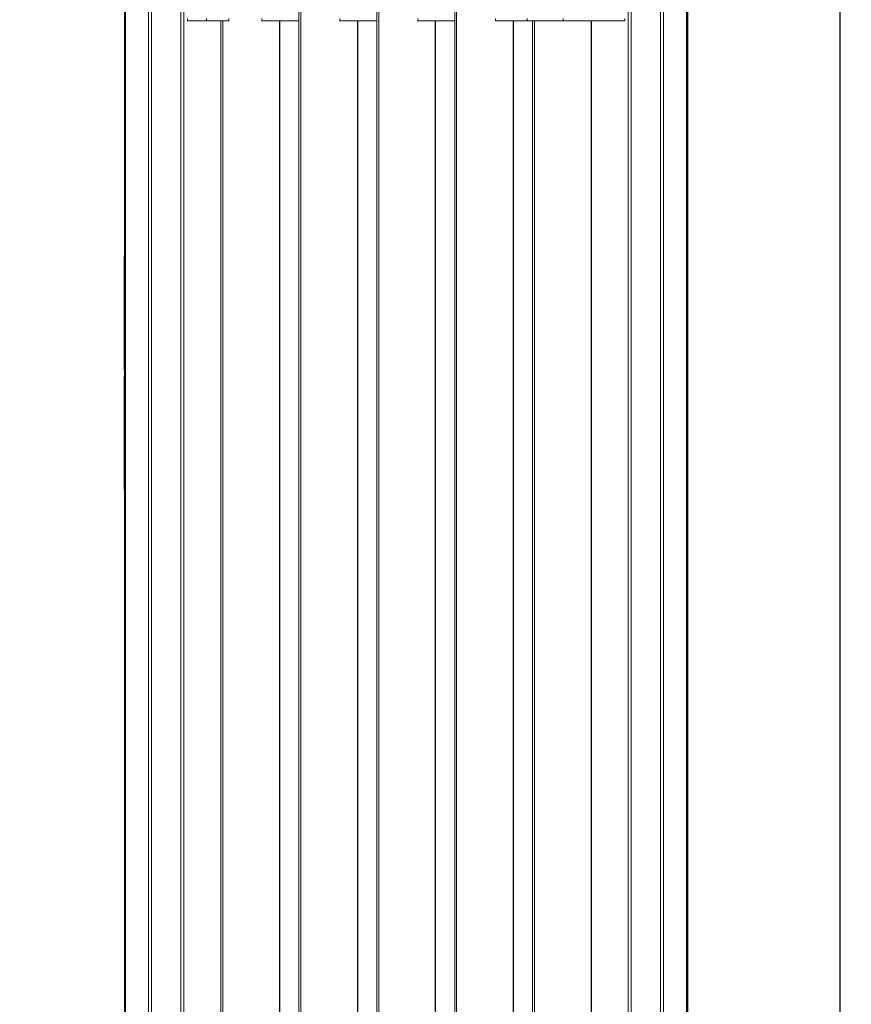
# Model space of a CAD drawing. Units: millimetres. Extents: x -4129 to 28288, y -4570 to 7108.
# Drawn here: x 20009 to 20383, y -4127 to -3685 of the extents above; entities that cross this region are included whole.
import ezdxf

# ---------------------------------------------------------------- set-up
doc = ezdxf.new("R2010")
doc.units = ezdxf.units.MM
doc.layers.add('0-OPISY', color=8, linetype='Continuous')
doc.styles.get("Standard").update_dxf_attribs({"font": 'arial.ttf'})
doc.dimstyles.new('ISO-25', dxfattribs={"dimtxt": 2.5, "dimasz": 2.5, "dimexe": 1.25, "dimexo": 0.625, "dimtad": 1, "dimtxsty": 'Standard', "dimcen": 2.5, "dimadec": 0, "dimazin": 0, "dimtfac": 1, "dimtmove": 0, "dimatfit": 3, "dimfxl": 1, "dimarcsym": 0})

# ---------------------------------------------------------------- blocks, each defined once
blk = doc.blocks.new('*D125')
at = {"layer": '0-OPISY', "color": 0, "linetype": 'Continuous', "lineweight": -2}
for p, q in [((20045.51706617393, -2478.627943457621), (19953.39925509701, -2478.627943457621)), ((19954.64925509701, -2508.627943457621), (19954.64925509701, -4149.627943457621)), ((20045.51706617394, -4179.627943457621), (19953.39925509701, -4179.627943457621))]:
    blk.add_line(p, q, dxfattribs=at)
at = {"layer": '0-OPISY', "color": 0}
for points in [[(19959.64925509701, -2508.627943457621), (19949.64925509701, -2508.627943457621), (19954.64925509701, -2478.627943457621)], [(19949.64925509701, -4149.627943457621), (19959.64925509701, -4149.627943457621), (19954.64925509701, -4179.627943457621)]]:
    blk.add_solid(points, dxfattribs=at)
at = {"layer": 'Defpoints', "color": 0}
for p in [(20046.14206617393, -2478.627943457621), (19954.64925509701, -4179.627943457621), (20046.14206617394, -4179.627943457621)]:
    blk.add_point(p, dxfattribs=at)
at = {"layer": '0-OPISY', "color": 0, "lineweight": 0, "insert": (19914.01487583372, -3431.08389804724), "char_height": 30, "attachment_point": 2, "rotation": 90}
blk.add_mtext('1700', dxfattribs=at)
blk = doc.blocks.new('*D128')
at = {"layer": '0-OPISY', "color": 0, "linetype": 'Continuous', "lineweight": -2}
for p, q in [((20274.16939642842, -2371.627943457621), (20378.92839992047, -2371.627943457621)), ((20377.67839992047, -4310.227943457641), (20377.67839992047, -2401.627943457621)), ((20274.16940493925, -4340.227943457641), (20378.92839992047, -4340.227943457641))]:
    blk.add_line(p, q, dxfattribs=at)
at = {"layer": '0-OPISY', "color": 0}
for points in [[(20382.67839992047, -2401.627943457621), (20372.67839992047, -2401.627943457621), (20377.67839992047, -2371.627943457621)], [(20372.67839992047, -4310.227943457641), (20382.67839992047, -4310.227943457641), (20377.67839992047, -4340.227943457641)]]:
    blk.add_solid(points, dxfattribs=at)
at = {"layer": 'Defpoints', "color": 0}
for p in [(20273.54439642842, -2371.627943457621), (20377.67839992047, -2371.627943457621), (20273.54440493925, -4340.227943457641)]:
    blk.add_point(p, dxfattribs=at)
at = {"layer": '0-OPISY', "color": 0, "lineweight": 0, "insert": (20337.04402065717, -3363.662663288771), "char_height": 30, "attachment_point": 2, "rotation": 90}
blk.add_mtext('1970', dxfattribs=at)

msp = doc.modelspace()

# ---------------------------------------------------------------- linework, layer by layer
at = {"color": 7, "linetype": 'Continuous', "lineweight": 15}
for p, q in [((20134.47246651981, -2376.127956584285), (20134.47246651981, -4336.127875521968)), ((20135.32601993415, -2376.127956584285), (20135.32601993415, -4336.127875521968)), ((20169.47246783297, -2376.127956584285), (20169.47246783297, -4336.127875521968)), ((20170.32602124732, -2376.127956584285), (20170.32602124732, -4336.127875521968)), ((20204.47246798198, -2376.127956584285), (20204.47246798198, -4336.127875521968)), ((20205.32602139633, -2376.127956584285), (20205.32602139633, -4336.127875521968)), ((20056.14206262748, -4206.102011874507), (20056.14206262748, -2382.141230777095)), ((20309.15872075479, -2381.927935555766), (20309.15872075479, -4329.928038791011)), ((20056.47621371668, -2400.927929356883), (20056.47621371668, -4310.927985385249)), ((20056.50768496912, -2400.927929356883), (20056.50768496912, -4310.927985385249)), ((20066.90377064865, -2400.927929356883), (20066.90377064865, -4310.927985385249)), ((20068.27230074327, -2400.927929356883), (20068.27230074327, -4310.927985385249)), ((20081.44206621568, -2400.927929356883), (20081.44206621568, -4310.927985385249)), ((20082.84206756275, -2400.927929356883), (20082.84206756275, -4310.927985385249)), ((20282.35871412676, -4310.927985385249), (20282.35871412676, -2400.927929356883)), ((20283.7587229244, -4310.927985385249), (20283.7587229244, -2400.927929356883)), ((20296.92848839681, -4310.927985385249), (20296.92848839681, -2400.927929356883)), ((20298.29701104086, -4310.927985385249), (20298.29701104086, -2400.927929356883)), ((20308.69310417097, -4310.927985385249), (20308.69310417097, -2400.927929356883)), ((20308.72457542341, -4310.927985385249), (20308.72457542341, -2400.927929356883)), ((20084.44207602065, -3685.127971843074), (20084.44207602065, -3684.127925113033)), ((20092.97246553819, -3685.127971843074), (20084.44207602065, -3685.127971843074)), ((20092.97246553819, -3685.127971843074), (20092.97246553819, -3684.127925113033)), ((20102.97246717732, -3685.127971843074), (20092.97246553819, -3685.127971843074)), ((20099.47246753495, -3685.127971843074), (20099.47246753495, -4336.127875521968)), ((20100.32602094929, -3685.127971843074), (20100.32602094929, -4336.127875521968)), ((20102.97246717732, -3684.127925113033), (20102.97246717732, -3685.127971843074)), ((20117.88938821178, -3685.127971843074), (20117.88938821178, -3684.127925113033)), ((20134.47246651981, -3685.127971843074), (20117.88938821178, -3685.127971843074)), ((20125.78186367523, -3685.127971843074), (20125.78186367523, -4336.127875521968)), ((20125.9283104248, -4336.127875521968), (20125.9283104248, -3685.127971843074)), ((20152.88938742947, -3685.127971843074), (20152.88938742947, -3684.127925113033)), ((20169.47246783297, -3685.127971843074), (20152.88938742947, -3685.127971843074)), ((20160.78186475556, -3685.127971843074), (20160.78186475556, -4336.127875521968)), ((20160.92831150513, -4336.127875521968), (20160.92831150513, -3685.127971843074)), ((20187.88938664716, -3685.127971843074), (20187.88938664716, -3684.127925113033)), ((20204.47246798198, -3685.127971843074), (20187.88938664716, -3685.127971843074)), ((20195.78186490457, -3685.127971843074), (20195.78186490457, -4336.127875521968)), ((20195.9283097915, -4336.127875521968), (20195.9283097915, -3685.127971843074)), ((20222.88938679617, -3685.127971843074), (20222.88938679617, -3684.127925113033)), ((20236.97246678989, -3685.127971843074), (20222.88938679617, -3685.127971843074)), ((20230.78186132829, -3685.127971843074), (20230.78186132829, -4336.127875521968)), ((20230.92830994051, -4336.127875521968), (20230.92830994051, -3685.127971843074)), ((20236.97246678989, -3685.127971843074), (20236.97246678989, -3684.127925113033)), ((20253.17784466665, -3685.127971843074), (20236.97246678989, -3685.127971843074)), ((20239.47246440571, -3685.127971843074), (20239.47246440571, -4336.127875521968)), ((20240.32601782005, -3685.127971843074), (20240.32601782005, -4336.127875521968)), ((20253.17784466665, -3685.127971843074), (20253.17784466665, -3684.127925113033)), ((20280.95872023027, -3685.127971843074), (20253.17784466665, -3685.127971843074)), ((20265.78185775202, -3685.127971843074), (20265.78185775202, -4336.127875521968)), ((20265.92830636423, -4336.127875521968), (20265.92830636423, -3685.127971843074)), ((20280.95872023027, -3685.127971843074), (20280.95872023027, -3684.127925113033)), ((20056.04741045158, -3791.227935031246), (20056.04741045158, -3842.027900889705)), ((20056.0515902273, -3791.227935031246), (20056.04741045158, -3791.227935031246)), ((20056.0515902273, -3791.227935031246), (20056.06798150461, -3791.014311984371)), ((20056.04741045158, -3842.027900889705), (20056.1420551769, -3842.027900889705)), ((20056.04741045158, -3844.827888682674), (20056.04741045158, -3895.627973750423)), ((20056.1420551769, -3844.827888682674), (20056.04741045158, -3844.827888682674)), ((20056.04741045158, -3895.627973750423), (20056.0515902273, -3895.627973750423)), ((20056.0515902273, -3895.627973750423), (20056.06569417637, -3895.826218798946))]:
    msp.add_line(p, q, dxfattribs=at)
at = {"color": 7, "linetype": 'Continuous', "lineweight": 15, "flags": 128}
for points in [[(20056.04741045158, -3842.027900889705), (20056.07431449812, -3842.301128581355), (20056.14206262748, -3842.533944323848)], [(20056.14206262748, -3844.32196445782), (20056.07431449812, -3844.554780200313), (20056.04741045158, -3844.827888682674)]]:
    msp.add_lwpolyline(points, dxfattribs=at)
at = {"color": 7, "linetype": 'Continuous', "lineweight": 15}
for points, knots in [([(20056.13782324713, -3789.392588809322), (20056.13131748508, -3789.605846173828), (20056.11565899327, -3790.119127887549), (20056.09033409776, -3790.665107084766), (20056.06964633746, -3791.000530219528), (20056.06722816261, -3791.02647600929), (20056.06652864139, -3791.033981517146)], [0, 0, 0, 0, 0.224917146562631, 0.5413452365463386, 0.8673219445963094, 1, 1, 1, 1]), ([(20056.0515902273, -3895.627973750423), (20056.05839478229, -3895.665483351222), (20056.06924569409, -3895.725298191566), (20056.093190815, -3896.264389344702), (20056.1021200649, -3896.465419009517)], [0, 0, 0, 0, 0.6270952256360135, 1, 1, 1, 1]), ([(20056.06601455133, -3895.815847590755), (20056.06638225987, -3895.819812787442), (20056.06766532928, -3895.833648807376), (20056.08057135092, -3896.011325250875), (20056.09435996789, -3896.301790880163), (20056.10212751549, -3896.465419009517)], [0, 0, 0, 0, 0.1492359377016094, 0.5207387105594409, 1, 1, 1, 1]), ([(20056.10212751549, -3896.465419009517), (20056.10263844999, -3896.47559765054), (20056.11176780571, -3896.657469170845), (20056.12595299707, -3896.996222204449), (20056.13607557119, -3897.393178895967), (20056.13759972971, -3897.452948764156)], [0, 0, 0, 0, 0.04794328652037071, 0.8566485828689863, 0.9999999999999999, 0.9999999999999999, 0.9999999999999999, 0.9999999999999999])]:
    msp.add_open_spline(points, degree=3, knots=knots, dxfattribs=at)

# ---------------------------------------------------------------- dimensions: what is measured, and where the dimension line sits
at = {"layer": '0-OPISY', "linetype": 'Continuous', "lineweight": 0}
for base, p1, p2, picture, middle in [((20377.67839992047, -2371.627943457621), (20273.54440493925, -4340.227943457641), (20273.54439642842, -2371.627943457621), '*D128', (20377.67839992047, -3363.662663288771)), ((19954.64925509701, -4179.627943457621), (20046.14206617393, -2478.627943457621), (20046.14206617394, -4179.627943457621), '*D125', (19954.64925509701, -3431.08389804724))]:
    dim = msp.add_linear_dim(base=base, p1=p1, p2=p2, angle=90, dimstyle='ISO-25', override={"dimtxt": 30, "dimasz": 30, "dimgap": 10, "dimdec": 0, "dimlfac": 1, "dimrnd": 5}, dxfattribs=at)
    dim.commit()
    dim.dimension.update_dxf_attribs({"geometry": picture, "text_midpoint": middle, "dimtype": 160})

doc.saveas('drawing.dxf')
